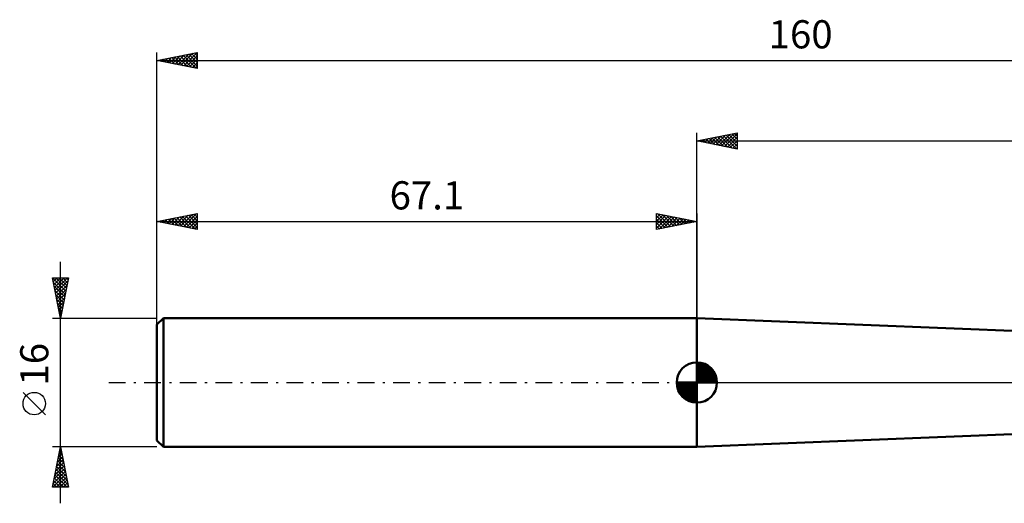
# Model space of a CAD drawing. Units: millimetres. Extents: x -84 to 161, y -43 to 45.
# Drawn here: x -84 to 38, y -15 to 45 of the extents above; entities that cross this region are included whole.
import ezdxf
from ezdxf.enums import TextEntityAlignment as Align

# ---------------------------------------------------------------- set-up
doc = ezdxf.new("R2010")
doc.units = ezdxf.units.MM
doc.header["$LTSCALE"] = 5.2
doc.linetypes.add('LONGDASH_DASH', pattern=[0.85, 0.4, -0.2, 0.05, -0.2])
for name, color, linetype in [('1', 4, 'CONTINUOUS'), ('2', 7, 'CONTINUOUS'), ('4', 2, 'LONGDASH_DASH'), ('NOCUT', 7, 'CONTINUOUS'), ('SK1', 4, 'CONTINUOUS'), ('SK2', 7, 'CONTINUOUS'), ('SK4', 2, 'LONGDASH_DASH')]:
    doc.layers.add(name, color=color, linetype=linetype)
doc.styles.get("Standard").update_dxf_attribs({"font": 'Monospac821 BT'})

msp = doc.modelspace()

# ---------------------------------------------------------------- linework, layer by layer
at = {"layer": '1', "color": 4, "linetype": 'CONTINUOUS', "lineweight": 50}
for p, q in [((75.9, 4.95), (0, 8)), ((0, -8), (0, 8)), ((0, -8), (75.9, -4.95))]:
    msp.add_line(p, q, dxfattribs=at)
at = {"layer": '2', "color": 7, "linetype": 'CONTINUOUS', "lineweight": 25}
for p, q in [((0, 0), (0, 31)), ((0, 30), (5, 31)), ((2.02, 29.6), (3.03, 30.61)), ((2.37, 29.53), (3.56, 30.71)), ((2.73, 29.45), (4.09, 30.82)), ((3.08, 29.38), (4.62, 30.92)), ((3.28, 30.66), (4.93, 29.01)), ((3.43, 29.31), (5, 30.88)), ((3.64, 30.73), (5, 29.37)), ((3.99, 30.8), (5, 29.79)), ((4.34, 30.87), (5, 30.21)), ((4.7, 30.94), (5, 30.64)), ((5, 31), (5, 29)), ((0, 30), (92.9, 30)), ((5, 29), (0, 30)), ((0.1, 30.02), (0.15, 29.97)), ((0.25, 29.95), (0.38, 30.08)), ((0.46, 30.09), (0.68, 29.86)), ((0.6, 29.88), (0.91, 30.18)), ((0.81, 30.16), (1.21, 29.76)), ((0.96, 29.81), (1.44, 30.29)), ((1.16, 30.23), (1.74, 29.65)), ((1.31, 29.74), (1.97, 30.39)), ((1.52, 30.3), (2.27, 29.54)), ((1.67, 29.67), (2.5, 30.5)), ((1.87, 30.37), (2.81, 29.44)), ((2.22, 30.44), (3.34, 29.33)), ((2.58, 30.52), (3.87, 29.23)), ((2.93, 30.59), (4.4, 29.12)), ((3.79, 29.24), (5, 30.46)), ((4.14, 29.17), (5, 30.03)), ((4.49, 29.1), (5, 29.61)), ((4.85, 29.03), (5, 29.18))]:
    msp.add_line(p, q, dxfattribs=at)
at = {"layer": '4', "color": 2, "linetype": 'LONGDASH_DASH', "lineweight": 25}
msp.add_line((0, 0), (92.9, 0), dxfattribs=at)
at = {"layer": 'NOCUT', "color": 7, "linetype": 'CONTINUOUS', "lineweight": 25}
for p, q in [((75.9, 4.95), (0, 8)), ((0, 8), (0, 0)), ((0, 0), (77.91, 0))]:
    msp.add_line(p, q, dxfattribs=at)
at = {"layer": 'SK1', "color": 4, "linetype": 'CONTINUOUS', "lineweight": 50}
for p, q in [((-66.3, 8), (-67.1, 7.2)), ((0, 8), (-66.3, 8)), ((-66.3, 8), (-66.3, -8)), ((-67.1, 7.2), (-67.1, -7.2)), ((0, 0), (0, 2.5)), ((0, 2.44), (0.06, 2.5)), ((0, 2.08), (0.39, 2.47)), ((0.31, 2.48), (2.48, 0.31)), ((0, 2.44), (2.44, 0)), ((0, 1.73), (0.68, 2.41)), ((0, 1.37), (0.94, 2.32)), ((0, 1.02), (1.18, 2.2)), ((0, 2.08), (2.08, 0)), ((0, 0.67), (1.4, 2.07)), ((0, 0.31), (1.6, 1.92)), ((0, 1.73), (1.73, 0)), ((0, 1.37), (1.37, 0)), ((0.04, 0), (1.79, 1.75)), ((0.39, 0), (1.95, 1.56)), ((0.75, 0), (2.1, 1.35)), ((0.76, 2.38), (2.38, 0.76)), ((1.49, 2.01), (2.01, 1.49)), ((0, 0), (-2.5, 0)), ((-2.5, -0.06), (-2.44, 0)), ((-2.47, -0.39), (-2.08, 0)), ((-2.41, -0.68), (-1.73, 0)), ((-2.32, -0.94), (-1.37, 0)), ((-2.2, -1.18), (-1.02, 0)), ((-2.16, 0), (0, -2.16)), ((-2.07, -1.4), (-0.67, 0)), ((-1.92, -1.6), (-0.31, 0)), ((-1.81, 0), (0, -1.81)), ((-1.45, 0), (0, -1.45)), ((-1.1, 0), (0, -1.1)), ((-0.75, 0), (0, -0.75)), ((-0.39, 0), (0, -0.39)), ((-0.04, 0), (0, -0.04)), ((0, 1.02), (1.02, 0)), ((0, 0.67), (0.67, 0)), ((0, 0.31), (0.31, 0)), ((0, 0), (2.5, 0)), ((0, -2.5), (0, 0)), ((1.1, 0), (2.23, 1.13)), ((1.45, 0), (2.34, 0.88)), ((1.81, 0), (2.42, 0.62)), ((2.16, 0), (2.48, 0.32)), ((-2.5, -0.02), (-0.02, -2.5)), ((-2.47, -0.4), (-0.4, -2.47)), ((-2.34, -0.88), (-0.88, -2.34)), ((-1.75, -1.79), (0, -0.04)), ((-1.56, -1.95), (0, -0.39)), ((-1.35, -2.1), (0, -0.75)), ((-1.13, -2.23), (0, -1.1)), ((-0.88, -2.34), (0, -1.45)), ((-0.62, -2.42), (0, -1.81)), ((-0.32, -2.48), (0, -2.16)), ((-67.1, -7.2), (-66.3, -8)), ((-66.3, -8), (0, -8))]:
    msp.add_line(p, q, dxfattribs=at)
for start, end in [(90, 180), (0, 90), (180, 270), (270, 0)]:
    msp.add_arc((0, 0), 2.5, start, end, dxfattribs=at)
at = {"layer": 'SK2', "color": 7, "linetype": 'CONTINUOUS', "lineweight": 25}
for p, q in [((-67.1, 6), (-67.1, 41)), ((-67.1, 40), (-62.1, 41)), ((-65.53, 39.69), (-64.75, 40.47)), ((-65.18, 39.62), (-64.22, 40.58)), ((-64.92, 40.44), (-63.83, 39.35)), ((-64.82, 39.54), (-63.69, 40.68)), ((-64.57, 40.51), (-63.3, 39.24)), ((-64.47, 39.47), (-63.16, 40.79)), ((-64.21, 40.58), (-62.77, 39.13)), ((-64.12, 39.4), (-62.63, 40.89)), ((-63.86, 40.65), (-62.24, 39.03)), ((-63.76, 39.33), (-62.1, 41)), ((-63.51, 40.72), (-62.1, 39.31)), ((-63.41, 39.26), (-62.1, 40.57)), ((-63.15, 40.79), (-62.1, 39.74)), ((-62.8, 40.86), (-62.1, 40.16)), ((-62.45, 40.93), (-62.1, 40.58)), ((-62.1, 41), (-62.1, 39)), ((-67.1, 40), (92.9, 40)), ((-62.1, 39), (-67.1, 40)), ((-67.04, 40.01), (-67.01, 39.98)), ((-66.95, 39.97), (-66.87, 40.05)), ((-66.69, 40.08), (-66.48, 39.88)), ((-66.59, 39.9), (-66.34, 40.15)), ((-66.33, 40.15), (-65.95, 39.77)), ((-66.24, 39.83), (-65.81, 40.26)), ((-65.98, 40.22), (-65.42, 39.66)), ((-65.88, 39.76), (-65.28, 40.36)), ((-65.63, 40.29), (-64.89, 39.56)), ((-65.27, 40.37), (-64.36, 39.45)), ((-63.06, 39.19), (-62.1, 40.15)), ((-62.7, 39.12), (-62.1, 39.72)), ((-62.35, 39.05), (-62.1, 39.3)), ((-67.1, 8), (-67.1, 21)), ((-67.1, 20), (-62.1, 21)), ((-64.17, 19.41), (-62.7, 20.88)), ((-63.81, 19.34), (-62.17, 20.99)), ((-62.85, 20.85), (-62.1, 20.1)), ((-62.5, 20.92), (-62.1, 20.53)), ((-62.14, 20.99), (-62.1, 20.95)), ((-62.1, 21), (-62.1, 19)), ((-5, 19), (-5, 21)), ((-5, 21), (0, 20)), ((-5, 20.88), (-4.9, 20.98)), ((-5, 20.46), (-4.55, 20.91)), ((-5, 20.03), (-4.19, 20.84)), ((-4.85, 20.97), (-3.23, 19.35)), ((-4.32, 20.86), (-2.88, 19.42)), ((0, 21), (0, 8)), ((-67.1, 20), (0, 20)), ((-62.1, 19), (-67.1, 20)), ((-67.09, 20), (-67.09, 20)), ((-67, 19.98), (-66.94, 20.03)), ((-66.74, 20.07), (-66.56, 19.89)), ((-66.64, 19.91), (-66.41, 20.14)), ((-66.38, 20.14), (-66.03, 19.79)), ((-66.29, 19.84), (-65.88, 20.24)), ((-66.03, 20.21), (-65.5, 19.68)), ((-65.93, 19.77), (-65.35, 20.35)), ((-65.68, 20.28), (-64.97, 19.57)), ((-65.58, 19.7), (-64.82, 20.46)), ((-65.32, 20.36), (-64.44, 19.47)), ((-65.23, 19.63), (-64.29, 20.56)), ((-64.97, 20.43), (-63.91, 19.36)), ((-64.87, 19.55), (-63.76, 20.67)), ((-64.62, 20.5), (-63.38, 19.26)), ((-64.52, 19.48), (-63.23, 20.77)), ((-64.26, 20.57), (-62.84, 19.15)), ((-63.91, 20.64), (-62.31, 19.04)), ((-63.56, 20.71), (-62.1, 19.25)), ((-63.46, 19.27), (-62.1, 20.63)), ((-63.2, 20.78), (-62.1, 19.68)), ((-63.11, 19.2), (-62.1, 20.21)), ((-62.75, 19.13), (-62.1, 19.78)), ((-5, 19.61), (-3.84, 20.77)), ((-5, 19.18), (-3.49, 20.7)), ((-5, 20.7), (-3.59, 19.28)), ((-5, 20.27), (-3.94, 19.21)), ((0, 20), (-5, 19)), ((-5, 19.85), (-4.29, 19.14)), ((-4.7, 19.06), (-3.13, 20.63)), ((-4.17, 19.17), (-2.78, 20.56)), ((-3.79, 20.76), (-2.52, 19.5)), ((-3.64, 19.27), (-2.43, 20.49)), ((-3.26, 20.65), (-2.17, 19.57)), ((-3.11, 19.38), (-2.07, 20.41)), ((-2.73, 20.55), (-1.82, 19.64)), ((-2.58, 19.48), (-1.72, 20.34)), ((-2.2, 20.44), (-1.46, 19.71)), ((-2.05, 19.59), (-1.36, 20.27)), ((-1.67, 20.33), (-1.11, 19.78)), ((-1.52, 19.7), (-1.01, 20.2)), ((-1.14, 20.23), (-0.76, 19.85)), ((-0.99, 19.8), (-0.66, 20.13)), ((-0.6, 20.12), (-0.4, 19.92)), ((-0.46, 19.91), (-0.3, 20.06)), ((-0.07, 20.01), (-0.05, 19.99)), ((-62.4, 19.06), (-62.1, 19.36)), ((-5, 19.42), (-4.65, 19.07)), ((-5, 19), (-5, 19)), ((-79.1, -15), (-79.1, 15)), ((-79.1, 8), (-80.1, 13)), ((-80.1, 13), (-78.1, 13)), ((-80.09, 13), (-78.43, 11.34)), ((-80.07, 12.84), (-79.91, 13)), ((-80, 12.49), (-79.49, 13)), ((-80, 12.48), (-78.5, 10.99)), ((-79.93, 12.14), (-79.07, 13)), ((-79.86, 11.78), (-78.64, 13)), ((-79.79, 11.43), (-78.22, 13)), ((-79.72, 11.08), (-78.18, 12.62)), ((-79.66, 13), (-78.36, 11.7)), ((-79.24, 13), (-78.29, 12.05)), ((-78.1, 13), (-79.1, 8)), ((-78.82, 13), (-78.22, 12.4)), ((-78.39, 13), (-78.15, 12.76)), ((-79.89, 11.95), (-78.57, 10.64)), ((-79.78, 11.42), (-78.64, 10.28)), ((-79.64, 10.72), (-78.28, 12.09)), ((-79.57, 10.37), (-78.39, 11.55)), ((-79.5, 10.02), (-78.5, 11.02)), ((-79.68, 10.89), (-78.71, 9.93)), ((-79.57, 10.36), (-78.78, 9.58)), ((-79.47, 9.83), (-78.86, 9.22)), ((-79.43, 9.66), (-78.6, 10.49)), ((-79.36, 9.31), (-78.71, 9.96)), ((-79.36, 9.3), (-78.93, 8.87)), ((-79.29, 8.96), (-78.81, 9.43)), ((-79.25, 8.77), (-79, 8.51)), ((-79.22, 8.6), (-78.92, 8.9)), ((-80.1, 8), (-67.1, 8)), ((-79.15, 8.25), (-79.03, 8.37)), ((-79.15, 8.24), (-79.07, 8.16)), ((-80.95, -4.02), (-83.75, -1.22)), ((-79.1, -8), (-80.1, -8)), ((-80.1, -13), (-79.1, -8)), ((-79.27, -8.84), (-78.99, -8.56)), ((-79.16, -8.31), (-79.06, -8.21)), ((-79.16, -8.29), (-79.01, -8.44)), ((-67.1, -8), (-79.1, -8)), ((-79.1, -8), (-78.1, -13)), ((-79.59, -10.43), (-78.78, -9.62)), ((-79.48, -9.9), (-78.85, -9.27)), ((-79.44, -9.71), (-78.59, -10.56)), ((-79.37, -9.37), (-78.92, -8.91)), ((-79.37, -9.35), (-78.69, -10.03)), ((-79.3, -9), (-78.8, -9.5)), ((-79.23, -8.65), (-78.91, -8.97)), ((-79.9, -12.02), (-78.56, -10.68)), ((-79.8, -11.49), (-78.63, -10.33)), ((-79.69, -10.96), (-78.71, -9.97)), ((-79.65, -10.77), (-78.27, -12.15)), ((-79.58, -10.41), (-78.38, -11.62)), ((-79.51, -10.06), (-78.48, -11.09)), ((-80.03, -13), (-78.42, -11.39)), ((-80.01, -12.55), (-78.49, -11.04)), ((-79.94, -12.18), (-79.12, -13)), ((-79.87, -11.83), (-78.69, -13)), ((-79.79, -11.47), (-78.27, -13)), ((-79.72, -11.12), (-78.16, -12.68)), ((-79.61, -13), (-78.35, -11.74)), ((-79.19, -13), (-78.28, -12.1)), ((-78.1, -13), (-80.1, -13)), ((-80.08, -12.89), (-79.97, -13)), ((-80.01, -12.54), (-79.54, -13)), ((-78.76, -13), (-78.21, -12.45)), ((-78.34, -13), (-78.14, -12.8))]:
    msp.add_line(p, q, dxfattribs=at)
msp.add_circle((-82.35, -2.62), 1.4, dxfattribs=at)
at = {"layer": 'SK4', "color": 2, "linetype": 'LONGDASH_DASH', "lineweight": 25}
msp.add_line((-73.1, 0), (98.9, 0), dxfattribs=at)

# ---------------------------------------------------------------- texts
at = {"layer": 'SK2', "color": 7, "linetype": 'CONTINUOUS', "lineweight": 25}
for s, p in [('160', (12.9, 41.5)), ('67.1', (-33.55, 21.5))]:
    msp.add_text(s, height=3.5, dxfattribs=at).set_placement(p, align=Align.CENTER)
msp.add_text('16', height=3.5, rotation=90, dxfattribs=at).set_placement((-80.6, 2.27), align=Align.CENTER)

doc.saveas('drawing.dxf')
